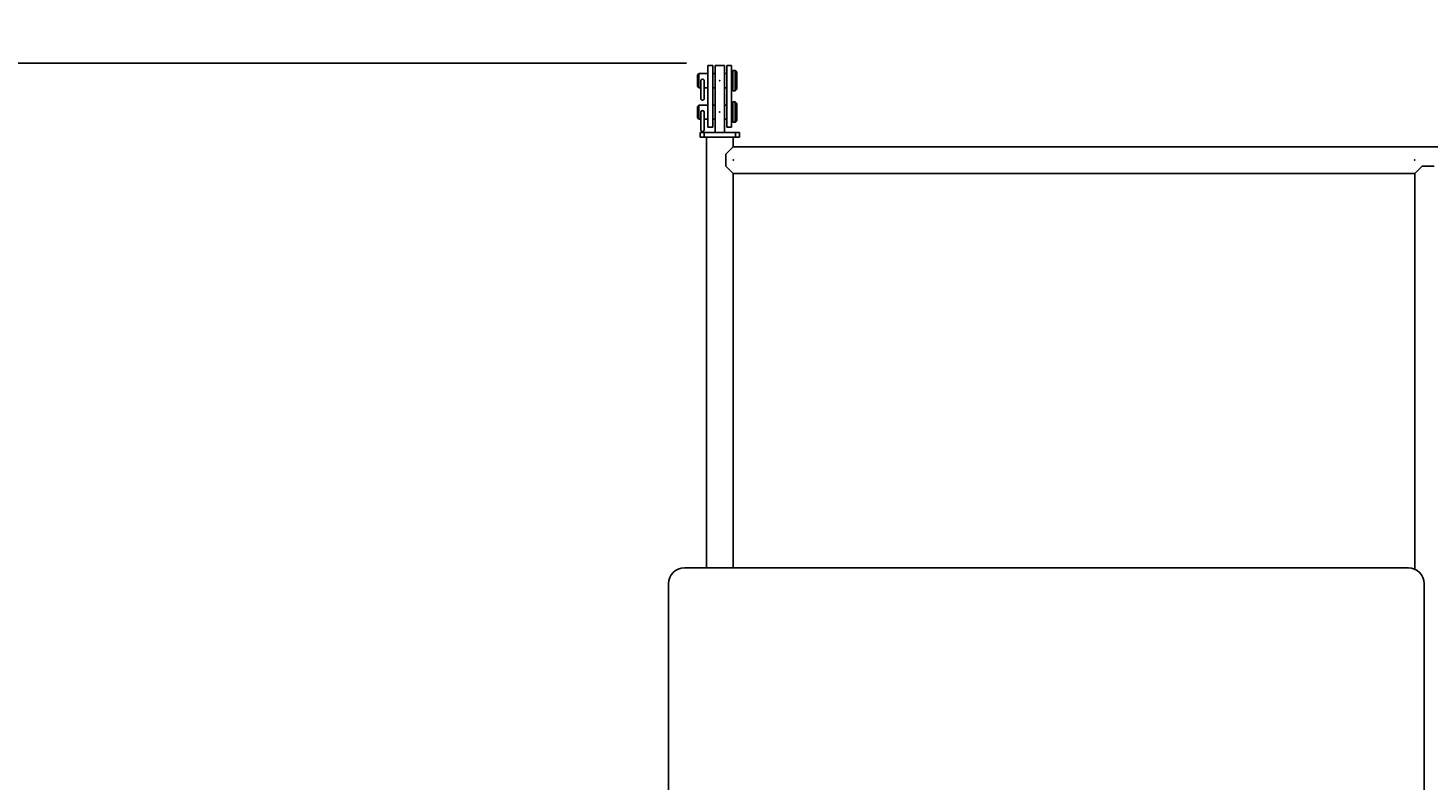
# Model space of a CAD drawing. Extents: x 0 to 144464, y -3366 to 58819.
# Drawn here: x 117608 to 119387, y 33729 to 34686 of the extents above; entities that cross this region are included whole.
import ezdxf

# ---------------------------------------------------------------- set-up
doc = ezdxf.new("R2010")
doc.units = 0
doc.header["$MEASUREMENT"] = 0
doc.layers.get('DEFPOINTS').update_dxf_attribs({"linetype": 'CONTINUOUS'})
doc.layers.add('7', color=7, linetype='CONTINUOUS')
doc.styles.get("Standard").update_dxf_attribs({"font": 'txt', "bigfont": 'BIGFONT'})
doc.dimstyles.new('DIMSTYLE', dxfattribs={"dimtxt": 3.58, "dimasz": 1, "dimexe": 2.54, "dimexo": 1e-05, "dimgap": 1.79, "dimtad": 0, "dimdec": 4, "dimzin": 0, "dimdsep": 46, "dimtxsty": 'STANDARD', "dimsah": 1, "dimcen": 0.09, "dimadec": 0, "dimazin": 0, "dimtfac": 1, "dimtdec": 4, "dimtofl": 0, "dimtmove": 2, "dimatfit": 3, "dimfxl": 1, "dimtolj": 1, "dimtzin": 0, "dimarcsym": 0})

# ---------------------------------------------------------------- blocks, each defined once
blk = doc.blocks.new('*D20')
at = {"layer": '7', "color": 0, "linetype": 'Continuous', "lineweight": -2}
for p, q in [((117507.9, 32869.4), (117507.9, 35731.7)), ((117508.9, 35729.2), (125566.5, 35729.2)), ((125567.5, 34548.6), (125567.5, 35731.7))]:
    blk.add_line(p, q, dxfattribs=at)
at = {"layer": '7', "color": 0, "linetype": 'Continuous'}
for points in [[(117508.9, 35729.4), (117508.9, 35729), (117507.9, 35729.2)], [(125566.5, 35729.4), (125566.5, 35729), (125567.5, 35729.2)]]:
    blk.add_solid(points, dxfattribs=at)
at = {"layer": 'DEFPOINTS', "color": 0, "linetype": 'Continuous'}
for p in [(125567.5, 35729.2), (125567.5, 34548.6), (117507.9, 32869.4)]:
    blk.add_point(p, dxfattribs=at)
at = {"layer": '7', "color": 0, "linetype": 'Continuous', "insert": (121537.7, 35731), "char_height": 3.58, "attachment_point": 5}
blk.add_mtext('\\A1;8059.6238', dxfattribs=at)
blk = doc.blocks.new('*D21')
at = {"layer": '7', "color": 0, "linetype": 'Continuous', "lineweight": -2}
for p, q in [((118444.5, 34641.1), (116711.2, 34641.1)), ((116713.8, 31257.3), (116713.8, 34640.1)), ((119559.4, 31256.3), (116711.2, 31256.3))]:
    blk.add_line(p, q, dxfattribs=at)
at = {"layer": '7', "color": 0, "linetype": 'Continuous'}
for points in [[(116713.6, 34640.1), (116713.9, 34640.1), (116713.8, 34641.1)], [(116713.6, 31257.3), (116713.9, 31257.3), (116713.8, 31256.3)]]:
    blk.add_solid(points, dxfattribs=at)
at = {"layer": 'DEFPOINTS', "color": 0, "linetype": 'Continuous'}
for p in [(116713.8, 34641.1), (118444.5, 34641.1), (119559.4, 31256.3)]:
    blk.add_point(p, dxfattribs=at)
at = {"layer": '7', "color": 0, "linetype": 'Continuous', "insert": (116712, 32948.7), "char_height": 3.58, "attachment_point": 5, "rotation": 90}
blk.add_mtext('\\A1;3384.8406', dxfattribs=at)

msp = doc.modelspace()

# ---------------------------------------------------------------- linework, layer by layer
at = {"layer": '7', "color": 7, "linetype": 'Continuous'}
for p, q in [((118471.85571, 34638.10657), (118477.85518, 34638.10657)), ((118471.85571, 34560.11036), (118471.85571, 34638.10657)), ((118477.85518, 34560.11036), (118477.85518, 34638.10657)), ((118480.85492, 34638.10657), (118492.85387, 34638.10657)), ((118480.85492, 34553.11072), (118480.85492, 34638.10657)), ((118492.85387, 34553.11072), (118492.85387, 34638.10657)), ((118495.85513, 34638.10657), (118501.8546, 34638.10657)), ((118495.85513, 34560.11036), (118495.85513, 34638.10657)), ((118501.8546, 34560.11036), (118501.8546, 34638.10657)), ((118458.35726, 34626.10689), (118460.35717, 34628.1068)), ((118458.35726, 34612.10755), (118458.35726, 34626.10689)), ((118471.85663, 34628.1068), (118460.35717, 34628.1068)), ((118460.35717, 34610.10765), (118460.35717, 34628.1068)), ((118462.85705, 34596.1083), (118462.85705, 34619.10722)), ((118466.85686, 34619.10722), (118466.85686, 34596.1083)), ((118480.85629, 34628.1068), (118477.85671, 34628.1068)), ((118495.85559, 34628.1068), (118492.856, 34628.1068)), ((118503.35514, 34628.1068), (118501.85521, 34628.1068)), ((118503.35514, 34606.10783), (118503.35514, 34632.10661)), ((118506.355, 34632.10661), (118503.35514, 34632.10661)), ((118506.355, 34606.10783), (118506.355, 34632.10661)), ((118506.355, 34632.10661), (118508.35491, 34630.1067)), ((118508.35491, 34608.10774), (118508.35491, 34630.1067)), ((118458.35726, 34612.10755), (118460.35717, 34610.10764)), ((118462.85705, 34610.10765), (118460.35717, 34610.10765)), ((118471.85663, 34610.10765), (118466.85686, 34610.10765)), ((118480.85629, 34610.10765), (118477.85671, 34610.10765)), ((118495.85559, 34610.10765), (118492.856, 34610.10765)), ((118503.35514, 34610.10765), (118501.85521, 34610.10765)), ((118506.355, 34606.10783), (118503.35514, 34606.10783)), ((118506.355, 34606.10783), (118508.35491, 34608.10774)), ((118458.35726, 34586.10862), (118460.35717, 34588.10853)), ((118458.35726, 34572.10928), (118458.35726, 34586.10862)), ((118471.85663, 34588.10853), (118460.35717, 34588.10853)), ((118460.35717, 34570.10938), (118460.35717, 34588.10853)), ((118462.85705, 34556.11003), (118462.85705, 34579.10895)), ((118466.85686, 34579.10895), (118466.85686, 34556.11003)), ((118480.85629, 34588.10853), (118477.85671, 34588.10853)), ((118495.85559, 34588.10853), (118492.856, 34588.10853)), ((118503.35514, 34588.10853), (118501.85521, 34588.10853)), ((118503.35514, 34566.10956), (118503.35514, 34592.10834)), ((118506.355, 34592.10834), (118503.35514, 34592.10834)), ((118506.355, 34566.10956), (118506.355, 34592.10834)), ((118506.355, 34592.10834), (118508.35491, 34590.10843)), ((118508.35491, 34568.10947), (118508.35491, 34590.10843)), ((118458.35726, 34572.10928), (118460.35717, 34570.10937)), ((118462.85705, 34570.10938), (118460.35717, 34570.10938)), ((118471.85663, 34570.10938), (118466.85686, 34570.10938)), ((118480.85629, 34570.10938), (118477.85671, 34570.10938)), ((118495.85559, 34570.10938), (118492.856, 34570.10938)), ((118503.35514, 34570.10938), (118501.85521, 34570.10938)), ((118506.355, 34566.10956), (118503.35514, 34566.10956)), ((118506.355, 34566.10956), (118508.35491, 34568.10947)), ((118461.85557, 34553.11072), (118511.85322, 34553.11072)), ((118461.85557, 34547.11049), (118461.85557, 34553.11072)), ((118461.85557, 34547.11049), (118511.85322, 34547.11049)), ((118466.85533, 34547.11049), (118466.85533, 34553.11072)), ((118469.8566, 34000.1342), (118469.8566, 34547.11049)), ((118471.85571, 34560.11036), (118477.85518, 34560.11036)), ((118495.85513, 34560.11036), (118501.8546, 34560.11036)), ((118503.85524, 34535.11142), (118503.85524, 34547.11049)), ((118506.85345, 34547.11049), (118506.85345, 34553.11072)), ((118511.85322, 34547.11049), (118511.85322, 34553.11072)), ((118494.35557, 34510.61248), (118494.35557, 34525.61177)), ((118494.35559, 34525.61173), (118503.85517, 34535.11131)), ((118503.85524, 34535.11142), (119969.78597, 34535.11142)), ((118494.35559, 34510.61232), (118503.85517, 34501.11274)), ((119369.82011, 34501.11296), (119379.31968, 34510.61254)), ((119379.31948, 34510.61273), (119394.31878, 34510.61273)), ((118503.85524, 34501.11305), (119369.81981, 34501.11305)), ((118503.85524, 34000.1342), (118503.85524, 34501.11305)), ((119369.81981, 33998.46463), (119369.81981, 34501.11305)), ((118441.85804, 34000.1342), (119361.82031, 34000.1342)), ((118421.85898, 33980.13514), (118421.85898, 32925.18715)), ((119381.81937, 32925.18715), (119381.81937, 33980.13514))]:
    msp.add_line(p, q, dxfattribs=at)
for centre, radius, start, end in [((118464.85696, 34619.10722), 1.99991, 0, 180.00000501), ((118464.85696, 34596.1083), 1.99991, 179.99999499, 0), ((118464.85696, 34579.10895), 1.99991, 0, 180.00000501), ((118464.85696, 34556.11003), 1.99991, 179.99999499, 0), ((118441.85804, 33980.13514), 19.99906, 90, 180), ((119361.82031, 33980.13514), 19.99906, 0, 90)]:
    msp.add_arc(centre, radius, start, end, dxfattribs=at)
for p in [(118486.85439, 34619.10722), (118486.85439, 34619.10722), (118486.85439, 34619.10722), (118486.85439, 34579.10895), (118486.85439, 34579.10895), (118486.85439, 34579.10895), (118503.85524, 34518.11224), (119369.81981, 34518.11224)]:
    msp.add_point(p, dxfattribs=at)

# ---------------------------------------------------------------- dimensions: what is measured, and where the dimension line sits
dim = msp.add_linear_dim(base=(125567.54407, 35729.20851), p1=(117507.9203, 32869.43381), p2=(125567.54407, 34548.64088), dimstyle='DIMSTYLE', override={"dimexo": 0, "dimgap": 0, "dimtad": 1, "dimtofl": 1}, dxfattribs=at)
dim.commit()
dim.dimension.update_dxf_attribs({"geometry": '*D20', "text_midpoint": (121537.73218, 35730.99851)})
dim = msp.add_linear_dim(base=(116713.77421, 34641.10378), p1=(119559.42639, 31256.26317), p2=(118444.49093, 34641.10378), angle=90, dimstyle='DIMSTYLE', override={"dimexo": 0, "dimgap": 0, "dimtad": 1, "dimtofl": 1}, dxfattribs=at)
dim.commit()
dim.dimension.update_dxf_attribs({"geometry": '*D21', "text_midpoint": (116711.98421, 32948.68348)})

doc.saveas('drawing.dxf')
